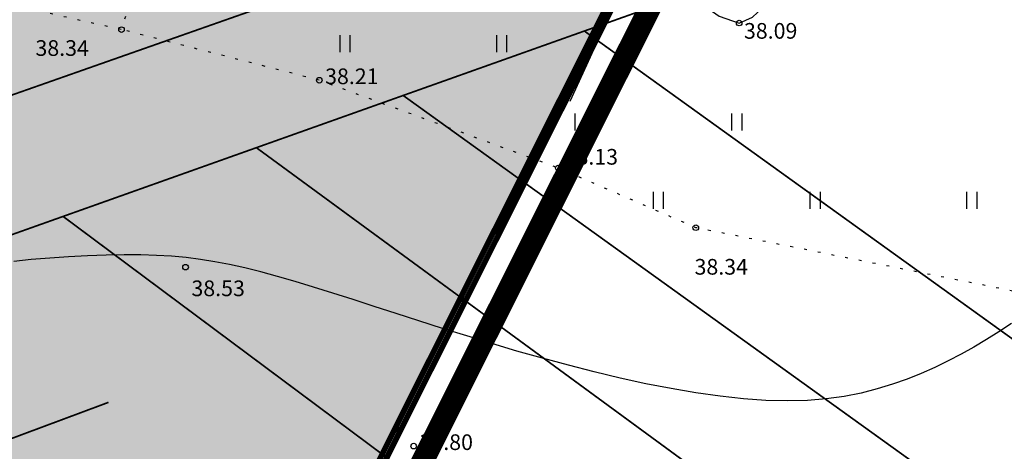
# Model space of a CAD drawing. Units: metres. Extents: x 553709 to 556381, y 6580908 to 6582204.
# Drawn here: x 555274 to 555362, y 6581945 to 6581983 of the extents above; entities that cross this region are included whole.
import ezdxf
from ezdxf.enums import TextEntityAlignment as Align

# ---------------------------------------------------------------- set-up
doc = ezdxf.new("R2010")
doc.units = ezdxf.units.M
for name, pattern in [('ISOPOHI', [0.2, 0.1, 0.1]), ('KATASTRIPIIR', [0.02, 0.01, 0.01]), ('KOLVIK', [1.25, 0.25, -1])]:
    doc.linetypes.add(name, pattern=pattern)
doc.layers.get('0').update_dxf_attribs({"linetype": 'CONTINUOUS'})
for name, color, linetype in [('_Haljastus', 81, 'CONTINUOUS'), ('_Piiriettepanek õiges kohas', 11, 'CONTINUOUS'), ('DTRASS', 250, 'CONTINUOUS'), ('HALJASTUS', 250, 'CONTINUOUS'), ('HORISONTAAL', 250, 'CONTINUOUS'), ('Kinnistu piir', 28, 'CONTINUOUS'), ('KORGUS', 250, 'CONTINUOUS'), ('new piir VALDA$0$DetPiip', 94, 'CONTINUOUS'), ('new piir VALDA$0$new piir', 240, 'CONTINUOUS'), ('PIIR', 1, 'CONTINUOUS'), ('RELJEEF', 250, 'CONTINUOUS')]:
    doc.layers.add(name, color=color, linetype=linetype)
doc.styles.add('ITALIC', font='italic.shx')
doc.styles.add('new piir VALDA$0$ROMANC', font='romanc.shx')
doc.styles.add('ROMANS', font='ROMANS.shx', dxfattribs={"width": 0.8})
doc.linetypes.add('-D-', pattern='A,10,-1.5,["D",ROMANS,S=1.4,R=0,X=-0.7,Y=-0.7],-1.5,10,-3', length=26)
doc.linetypes.add('HEKK', pattern='A,0,[133,mkm.shx,S=0.6,R=0,X=0,Y=0],-2.5,[133,mkm.shx,S=0.3,R=0,X=0.3,Y=0],-2.5', length=5)
doc.linetypes.add('JARSAK', pattern='A,1.5,[144,mkm.shx,S=0.38,R=0,X=0,Y=0],1.5', length=3)
doc.linetypes.add('new piir VALDA$0$DP', pattern='A,2.5,-1.5,[" o ",new piir VALDA$0$ROMANC,S=2,R=0,X=-0.8,Y=-0.8],-7,7.5', length=18.5)

# ---------------------------------------------------------------- blocks, each defined once
blk = doc.blocks.new('RING02')
at = {"color": 0, "linetype": 'Continuous', "lineweight": -3}
blk.add_circle((0, 0), 0.25, dxfattribs=at)
blk = doc.blocks.new('HEIN')
at = {"color": 0, "linetype": 'Continuous'}
for p, q in [((-0.455, 0.761), (-0.455, -0.761)), ((0.455, 0.761), (0.455, -0.761))]:
    blk.add_line(p, q, dxfattribs=at)

msp = doc.modelspace()

# ---------------------------------------------------------------- hatches: boundary and pattern name
at = {"layer": '_Haljastus', "ltscale": 0.5}
h = msp.add_hatch(color=256, dxfattribs=at)
h.dxf.hatch_style = 1
h.paths.add_polyline_path([(555270.0415, 6582032.0639), (555353.5957, 6582037.451), (555296.6515, 6581925.0134), (555247.9822, 6581938.503)])
h.paths.add_polyline_path([(555264.4841, 6581986.705), (555324.2248, 6581990.0237), (555345.2198, 6582031.9006), (555274.0584, 6582027.3125)], flags=16)

# ---------------------------------------------------------------- linework, layer by layer
msp.add_lwpolyline([(555270.0415, 6582032.0639), (555270.0415, 6582032.0639), (555353.5957, 6582037.451), (555296.6515, 6581925.0134), (555247.9822, 6581938.503)], close=True, dxfattribs=at)
at = {"layer": '_Piiriettepanek õiges kohas', "ltscale": 0.5, "const_width": 0.1}
msp.add_lwpolyline([(555270.0415, 6582032.0639), (555353.5957, 6582037.451), (555297.1552, 6581924.8738), (555247.9822, 6581938.503), (555270.0415, 6582032.0639)], close=True, dxfattribs=at)
at = {"layer": 'DTRASS', "linetype": '-D-', "const_width": 0.15}
for points in [[(555265.0864, 6581973.5417), (555323.3729, 6581994.0212)], [(555151.2369, 6581920.5498), (555329.2163, 6581983.844)], [(555324.4012, 6581982.1316), (555404.5299, 6581924.5008)], [(555308.214, 6581976.375), (555378.75, 6581925.6589)], [(555295.1014, 6581971.7118), (555389.7571, 6581902.3507)], [(555277.8352, 6581965.5715), (555356.4406, 6581907.0056)], [(555167.4068, 6581906.2827), (555281.8917, 6581948.9651)]]:
    msp.add_lwpolyline(points, dxfattribs=at)
at = {"layer": 'HALJASTUS', "linetype": 'KOLVIK', "flags": 128}
for points in [[(555262.3589, 6581991.803), (555284.4642, 6581986.8567), (555283.0495, 6581982.257), (555259.5996, 6581987.5098), (555262.3589, 6581991.803)], [(555569.4848, 6581803.8535), (555562.717, 6581822.6519), (555555.224, 6581831.8234), (555541.8342, 6581839.1861), (555487.0946, 6581866.1351), (555484.4152, 6581874.4912), (555496.8885, 6581901.0367), (555497.8475, 6581910.5706), (555494.5779, 6581915.3999), (555436.1813, 6581941.5868), (555409.2088, 6581953.7961), (555385.8604, 6581962.4852), (555377.052, 6581962.7755), (555369.0426, 6581957.6331), (555334.3557, 6581964.5657), (555322.0687, 6581969.8978), (555300.7183, 6581977.7364), (555283.0495, 6581982.257)]]:
    msp.add_lwpolyline(points, dxfattribs=at)
at = {"layer": 'HALJASTUS', "linetype": 'HEKK', "flags": 128}
msp.add_lwpolyline([(555323.1403, 6581975.8706), (555329.0547, 6581988.8163)], dxfattribs=at)
at = {"layer": 'HORISONTAAL', "linetype": 'ISOPOHI'}
msp.add_lwpolyline([(555362.5657, 6581956.0151), (555361.437, 6581955.2738), (555360.3135, 6581954.5686), (555359.1873, 6581953.8986), (555358.0505, 6581953.263), (555356.8954, 6581952.6606), (555355.7139, 6581952.0907), (555354.4983, 6581951.5523), (555353.2406, 6581951.046), (555351.9321, 6581950.579), (555350.564, 6581950.1599), (555349.1277, 6581949.7975), (555347.6143, 6581949.5005), (555346.0151, 6581949.2775), (555344.3213, 6581949.1374), (555342.5242, 6581949.0887), (555340.6187, 6581949.1376), (555338.6147, 6581949.2795), (555336.5259, 6581949.5072), (555334.3658, 6581949.8135), (555332.1482, 6581950.1913), (555329.8866, 6581950.6332), (555327.5946, 6581951.1321), (555325.286, 6581951.6808), (555322.9737, 6581952.2719), (555320.6689, 6581952.8972), (555318.382, 6581953.5485), (555316.1234, 6581954.2173), (555313.9038, 6581954.8954), (555311.7336, 6581955.5744), (555309.6233, 6581956.2459), (555307.5834, 6581956.9016), (555305.6224, 6581957.5339), (555303.7412, 6581958.1384), (555301.9384, 6581958.7113), (555300.2128, 6581959.2488), (555298.5634, 6581959.7472), (555296.9887, 6581960.2028), (555295.4877, 6581960.6118), (555294.0592, 6581960.9704), (555292.6983, 6581961.2761), (555291.3862, 6581961.5306), (555290.1003, 6581961.7366), (555288.8182, 6581961.8969), (555287.5174, 6581962.0144), (555286.1754, 6581962.0919), (555284.7698, 6581962.1321), (555283.278, 6581962.1379), (555281.6877, 6581962.1119), (555280.0266, 6581962.0555), (555278.3327, 6581961.9701), (555276.6437, 6581961.857), (555274.9976, 6581961.7175), (555273.4323, 6581961.553)], dxfattribs=at)
at = {"layer": 'Kinnistu piir', "ltscale": 0.5, "const_width": 0.5}
for points in [[(555155.46, 6582087.58), (555050.22, 6581625.76), (554982.03, 6581329.94), (555068.91, 6581283.45), (555174.22, 6581597.52), (555252.52, 6581831.01), (555364.1, 6581790.84), (555524.29, 6581733.16), (555612.86, 6581889.55), (555443.51, 6581945.27), (555412.48, 6581885.32), (555282.92, 6581896.48), (555353.59, 6582037.44), (555485.54, 6582027.33), (555497.62, 6582050.85), (555178.18, 6582134.42), (555174.32, 6582135.42), (555169.82, 6582086.88), (555155.46, 6582087.58)], [(555485.54, 6582027.33), (555353.59, 6582037.44), (555282.92, 6581896.48), (555412.48, 6581885.32), (555443.51, 6581945.27), (555482.85, 6582022.09), (555485.54, 6582027.33)]]:
    msp.add_lwpolyline(points, dxfattribs=at)
at = {"layer": 'new piir VALDA$0$DetPiip', "linetype": 'new piir VALDA$0$DP', "ltscale": 0.5, "const_width": 2}
msp.add_lwpolyline([(554978.5912, 6581328.3776), (555047.2958, 6581626.4302), (555153.0938, 6582090.6989), (555167.0979, 6582090.0163), (555171.6584, 6582139.2086), (555178.9358, 6582137.3232), (555501.9971, 6582052.8059), (555487.298, 6582024.1865), (555355.3691, 6582034.2949), (555287.5841, 6581899.0894), (555410.7382, 6581888.4811), (555442.0203, 6581948.9183), (555632.6282, 6581884.6334), (555541.0081, 6581722.8578), (555363.0837, 6581788.0174), (555254.3893, 6581827.1486), (555177.0643, 6581596.5662), (555070.6255, 6581279.1295), (554978.5912, 6581328.3776)], dxfattribs=at)
at = {"layer": 'new piir VALDA$0$new piir', "ltscale": 0.5, "const_width": 0.5}
msp.add_lwpolyline([(555270.0415, 6582032.0639), (555247.9822, 6581938.503), (555296.6515, 6581925.0134), (555353.2664, 6582037.939)], close=True, dxfattribs=at)
at = {"layer": 'PIIR', "color": 0, "linetype": 'KATASTRIPIIR', "flags": 128}
for points in [[(555155.46, 6582087.58), (555050.22, 6581625.76), (554982.03, 6581329.94), (555068.91, 6581283.45), (555174.22, 6581597.52), (555252.52, 6581831.01), (555364.1, 6581790.84), (555524.29, 6581733.16), (555612.86, 6581889.55), (555443.51, 6581945.27), (555412.48, 6581885.32), (555282.92, 6581896.48), (555353.59, 6582037.44), (555485.54, 6582027.33), (555497.62, 6582050.85), (555178.18, 6582134.42), (555174.32, 6582135.42), (555169.82, 6582086.88), (555155.46, 6582087.58)], [(555485.54, 6582027.33), (555353.59, 6582037.44), (555282.92, 6581896.48), (555412.48, 6581885.32), (555443.51, 6581945.27), (555482.85, 6582022.09), (555485.54, 6582027.33)]]:
    msp.add_lwpolyline(points, dxfattribs=at)
at = {"layer": 'RELJEEF', "linetype": 'JARSAK', "flags": 128}
msp.add_lwpolyline([(555339.4122, 6581983.3744), (555340.3158, 6581984.2037), (555340.7575, 6581986.2117), (555340.4922, 6581989.1034), (555339.3443, 6581991.4204), (555337.5566, 6581992.0825), (555335.7899, 6581992.0166), (555334.775, 6581991.1557), (555333.8153, 6581989.5504), (555333.5886, 6581988.1012), (555333.5943, 6581986.3076), (555334.9583, 6581984.4931), (555336.4535, 6581983.473), (555338.2306, 6581982.8442)], close=True, dxfattribs=at)

# ---------------------------------------------------------------- block references
at = {"layer": 'HALJASTUS', "linetype": 'Continuous'}
for p in [(555303, 6581981), (555317, 6581981), (555324, 6581974), (555338, 6581974), (555331, 6581967), (555345, 6581967), (555359, 6581967)]:
    msp.add_blockref('HEIN', p, dxfattribs=at)
at = {"layer": 'KORGUS', "linetype": 'Continuous'}
for p in [(555338.2306, 6581982.8442), (555283.0495, 6581982.257), (555300.7183, 6581977.7364), (555322.0687, 6581969.8978), (555334.3557, 6581964.5657), (555288.7764, 6581961.042), (555309.1524, 6581945.0572)]:
    msp.add_blockref('RING02', p, dxfattribs=at)

# ---------------------------------------------------------------- texts
at = {"layer": 'KORGUS', "linetype": 'Continuous', "style": 'ITALIC'}
for s, p in [(' 38.09', (555338.2306, 6581982.8442)), (' 38.34', (555274.9392, 6581981.313)), (' 38.13', (555322.2101, 6581971.5959)), (' 38.34', (555333.816, 6581961.7721))]:
    msp.add_text(s, height=1.4, dxfattribs=at).set_placement(p, align=Align.TOP_LEFT)
for s, p in [('38.21', (555301.2433, 6581977.3864)), ('38.53', (555289.3014, 6581958.4496)), ('38.80', (555309.6774, 6581944.7072))]:
    msp.add_text(s, height=1.4, dxfattribs=at).set_placement(p)

doc.saveas('drawing.dxf')
